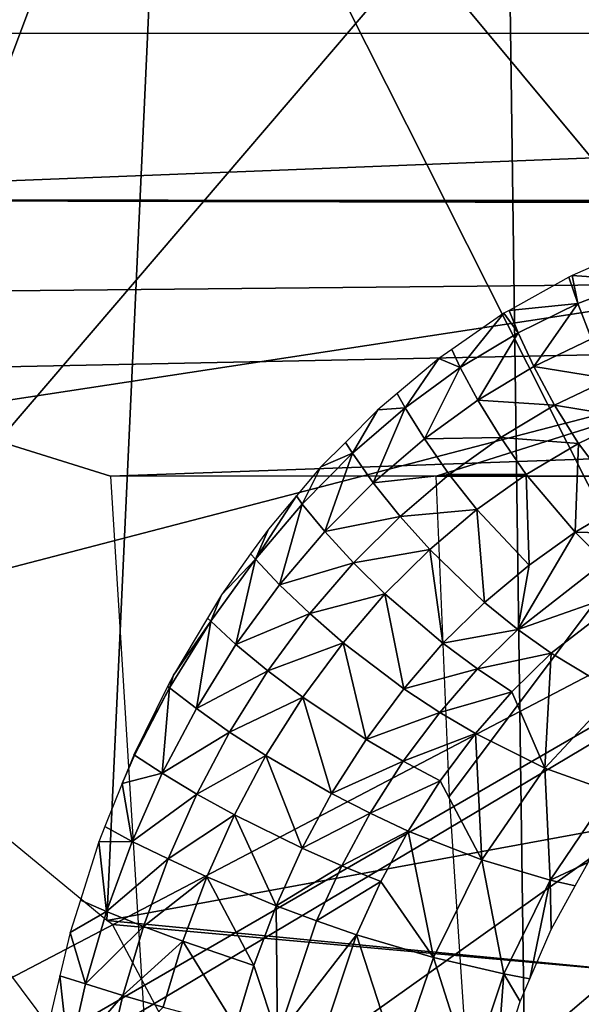
# Model space of a CAD drawing. Units: metres. Extents: x -0.056 to 0.136, y -0.208 to 0.091.
# Drawn here: x 0.084 to 0.085, y 0.035 to 0.037 of the extents above; entities that cross this region are included whole.
import ezdxf

# ---------------------------------------------------------------- set-up
doc = ezdxf.new("R2010")
doc.units = ezdxf.units.M
for name, color, linetype in [('Object_09', 8, 'CONTINUOUS'), ('Object_10', 8, 'CONTINUOUS'), ('Object_11', 8, 'CONTINUOUS'), ('Object_15', 8, 'CONTINUOUS'), ('Object_17', 8, 'CONTINUOUS'), ('Object_45', 8, 'CONTINUOUS')]:
    doc.layers.add(name, color=color, linetype=linetype)

msp = doc.modelspace()

# ---------------------------------------------------------------- linework, layer by layer
at = {"layer": 'Object_09'}
for points in [[(0.074656, 0.044336, 0.160193), (0.089441, 0.043316, 0.163299), (0.074656, 0.029793, 0.156256)], [(0.074656, 0.029793, 0.156256), (0.089441, 0.043316, 0.163299), (0.089441, 0.029108, 0.159452)], [(0.077581, 0.042916, 0.164558), (0.080539, 0.03527, 0.162915), (0.089123, 0.042546, 0.167326)], [(0.089123, 0.042546, 0.167326), (0.080539, 0.03527, 0.162915), (0.081154, 0.033236, 0.162577)], [(0.089123, 0.042546, 0.167326), (0.081154, 0.033236, 0.162577), (0.089123, 0.028634, 0.163509)]]:
    msp.add_3dface(points, dxfattribs=at)
at = {"layer": 'Object_10'}
for points in [[(0.077798, 0.033168, 0.664831), (0.085002, 0.04095, 0.672107), (0.07491, 0.04095, 0.662424)], [(0.077798, 0.033168, 0.664831), (0.08511, 0.033038, 0.672085), (0.085002, 0.04095, 0.672107)], [(0.089396, 0.04095, 0.676322), (0.085002, 0.04095, 0.672107), (0.08511, 0.033038, 0.672085)], [(0.089396, 0.04095, 0.676322), (0.08511, 0.033038, 0.672085), (0.092692, 0.04095, 0.678792)], [(0.092692, 0.04095, 0.678792), (0.08511, 0.033038, 0.672085), (0.093348, 0.026065, 0.678317)]]:
    msp.add_3dface(points, dxfattribs=at)
at = {"layer": 'Object_11'}
for points in [[(0.080545, 0.03603, 0.664324), (0.081889, 0.03807, 0.665859), (0.087407, 0.037076, 0.659745)], [(0.087407, 0.037076, 0.659745), (0.081889, 0.03807, 0.665859), (0.09184, 0.03807, 0.657208)], [(0.082854, 0.036992, 0.666746), (0.082415, 0.037363, 0.666339), (0.092304, 0.037363, 0.657742)], [(0.092304, 0.037363, 0.657742), (0.100062, 0.036983, 0.651729), (0.082854, 0.036992, 0.666746)], [(0.07818, 0.023012, 0.649131), (0.075467, 0.026922, 0.65667), (0.087407, 0.037076, 0.659745)], [(0.087407, 0.037076, 0.659745), (0.075467, 0.026922, 0.65667), (0.076681, 0.029449, 0.658964)], [(0.087407, 0.037076, 0.659745), (0.076681, 0.029449, 0.658964), (0.077692, 0.0313, 0.660537)], [(0.077692, 0.0313, 0.660537), (0.077822, 0.03154, 0.660741), (0.087407, 0.037076, 0.659745)], [(0.077822, 0.03154, 0.660741), (0.078219, 0.032267, 0.661359), (0.087407, 0.037076, 0.659745)], [(0.087407, 0.037076, 0.659745), (0.078219, 0.032267, 0.661359), (0.079959, 0.035139, 0.663654)], [(0.087407, 0.037076, 0.659745), (0.079959, 0.035139, 0.663654), (0.080545, 0.03603, 0.664324)], [(0.1001, 0.03695, 0.651772), (0.083104, 0.036781, 0.666978), (0.082854, 0.036992, 0.666746)], [(0.082854, 0.036992, 0.666746), (0.100062, 0.036983, 0.651729), (0.10227, 0.036966, 0.649848)], [(0.082854, 0.036992, 0.666746), (0.10227, 0.036966, 0.649848), (0.1001, 0.03695, 0.651772)], [(0.1001, 0.03695, 0.651772), (0.083413, 0.03661, 0.667267), (0.083104, 0.036781, 0.666978)], [(0.08416, 0.036377, 0.667975), (0.083413, 0.03661, 0.667267), (0.1001, 0.03695, 0.651772)], [(0.1001, 0.03695, 0.651772), (0.093866, 0.036377, 0.659538), (0.08416, 0.036377, 0.667975)], [(0.084367, 0.033033, 0.667795), (0.079771, 0.033226, 0.663155), (0.083104, 0.036781, 0.666978)], [(0.083413, 0.03661, 0.667267), (0.084367, 0.033033, 0.667795), (0.083104, 0.036781, 0.666978)], [(0.083413, 0.03661, 0.667267), (0.08416, 0.036377, 0.667975), (0.084367, 0.033033, 0.667795)], [(0.085625, 0.036611, 0.669387), (0.084915, 0.035665, 0.668643), (0.084885, 0.036377, 0.66867)], [(0.094522, 0.036377, 0.660293), (0.085625, 0.036611, 0.669387), (0.084885, 0.036377, 0.66867)], [(0.085625, 0.036611, 0.669387), (0.085082, 0.033153, 0.668499), (0.084915, 0.035665, 0.668643)], [(0.089868, 0.033226, 0.672972), (0.085082, 0.033153, 0.668499), (0.085625, 0.036611, 0.669387)]]:
    msp.add_3dface(points, dxfattribs=at)
at = {"layer": 'Object_15'}
for points in [[(0.08549, 0.0383, 0.621828), (0.08587, 0.036319, 0.622169), (0.084282, 0.038225, 0.620935)], [(0.083437, 0.035977, 0.62039), (0.081233, 0.038061, 0.618864), (0.084282, 0.038225, 0.620935)], [(0.083437, 0.035977, 0.62039), (0.084282, 0.038225, 0.620935), (0.084152, 0.035388, 0.62093)], [(0.084282, 0.038225, 0.620935), (0.085581, 0.035651, 0.621978), (0.084152, 0.035388, 0.62093)], [(0.084282, 0.038225, 0.620935), (0.08587, 0.036319, 0.622169), (0.085581, 0.035651, 0.621978)], [(0.084152, 0.035388, 0.62093), (0.085581, 0.035651, 0.621978), (0.085414, 0.035266, 0.621867)], [(0.084152, 0.035388, 0.62093), (0.085414, 0.035266, 0.621867), (0.084164, 0.035379, 0.620939)], [(0.084164, 0.035379, 0.620939), (0.085414, 0.035266, 0.621867), (0.084634, 0.034495, 0.621324)], [(0.084634, 0.034495, 0.621324), (0.085414, 0.035266, 0.621867), (0.084783, 0.033444, 0.62149)], [(0.084783, 0.033444, 0.62149), (0.085414, 0.035266, 0.621867), (0.085355, 0.034096, 0.621879)]]:
    msp.add_3dface(points, dxfattribs=at)
at = {"layer": 'Object_17'}
for points in [[(0.085188, 0.036824, 0.624776), (0.085337, 0.036813, 0.624886), (0.085319, 0.036881, 0.624874)], [(0.085048, 0.036746, 0.624671), (0.085201, 0.036761, 0.624784), (0.085181, 0.03682, 0.62477)], [(0.085181, 0.03682, 0.62477), (0.085201, 0.036761, 0.624784), (0.085188, 0.036824, 0.624776)], [(0.085188, 0.036824, 0.624776), (0.085201, 0.036761, 0.624784), (0.085337, 0.036813, 0.624886)], [(0.085231, 0.036683, 0.624795), (0.085337, 0.036813, 0.624886), (0.085201, 0.036761, 0.624784)], [(0.085048, 0.036746, 0.624671), (0.085068, 0.036696, 0.624685), (0.085201, 0.036761, 0.624784)], [(0.085103, 0.036621, 0.624701), (0.085201, 0.036761, 0.624784), (0.085068, 0.036696, 0.624685)], [(0.085231, 0.036683, 0.624795), (0.085201, 0.036761, 0.624784), (0.085103, 0.036621, 0.624701)], [(0.08492, 0.036659, 0.624575), (0.084939, 0.036619, 0.62459), (0.085036, 0.03674, 0.624662)], [(0.085036, 0.03674, 0.624662), (0.084939, 0.036619, 0.62459), (0.085068, 0.036696, 0.624685)], [(0.085036, 0.03674, 0.624662), (0.085068, 0.036696, 0.624685), (0.085048, 0.036746, 0.624671)], [(0.084978, 0.036546, 0.62461), (0.085068, 0.036696, 0.624685), (0.084939, 0.036619, 0.62459)], [(0.085103, 0.036621, 0.624701), (0.085068, 0.036696, 0.624685), (0.084978, 0.036546, 0.62461)], [(0.085103, 0.036621, 0.624701), (0.085272, 0.036594, 0.6248), (0.085231, 0.036683, 0.624795)], [(0.084891, 0.036639, 0.624554), (0.084939, 0.036619, 0.62459), (0.08492, 0.036659, 0.624575)], [(0.084798, 0.036561, 0.624486), (0.084816, 0.036529, 0.624499), (0.084891, 0.036639, 0.624554)], [(0.084891, 0.036639, 0.624554), (0.084816, 0.036529, 0.624499), (0.084939, 0.036619, 0.62459)], [(0.084978, 0.036546, 0.62461), (0.085149, 0.036535, 0.62471), (0.085103, 0.036621, 0.624701)], [(0.085103, 0.036621, 0.624701), (0.085149, 0.036535, 0.62471), (0.085272, 0.036594, 0.6248)], [(0.084859, 0.03646, 0.624523), (0.084939, 0.036619, 0.62459), (0.084816, 0.036529, 0.624499)], [(0.084978, 0.036546, 0.62461), (0.084939, 0.036619, 0.62459), (0.084859, 0.03646, 0.624523)], [(0.08532, 0.036507, 0.624794), (0.085272, 0.036594, 0.6248), (0.085149, 0.036535, 0.62471)], [(0.084755, 0.036525, 0.624454), (0.084816, 0.036529, 0.624499), (0.084798, 0.036561, 0.624486)], [(0.084859, 0.03646, 0.624523), (0.085029, 0.036463, 0.624623), (0.084978, 0.036546, 0.62461)], [(0.084978, 0.036546, 0.62461), (0.085029, 0.036463, 0.624623), (0.085149, 0.036535, 0.62471)], [(0.085202, 0.03645, 0.624709), (0.085149, 0.036535, 0.62471), (0.085029, 0.036463, 0.624623)], [(0.08532, 0.036507, 0.624794), (0.085149, 0.036535, 0.62471), (0.085202, 0.03645, 0.624709)], [(0.084683, 0.036452, 0.624402), (0.084699, 0.036428, 0.624414), (0.084755, 0.036525, 0.624454)], [(0.084755, 0.036525, 0.624454), (0.084699, 0.036428, 0.624414), (0.084816, 0.036529, 0.624499)], [(0.084745, 0.036362, 0.624441), (0.084816, 0.036529, 0.624499), (0.084699, 0.036428, 0.624414)], [(0.084859, 0.03646, 0.624523), (0.084816, 0.036529, 0.624499), (0.084745, 0.036362, 0.624441)], [(0.085303, 0.036316, 0.624683), (0.08532, 0.036507, 0.624794), (0.085202, 0.03645, 0.624709)], [(0.084628, 0.036398, 0.624362), (0.084699, 0.036428, 0.624414), (0.084683, 0.036452, 0.624402)], [(0.084745, 0.036362, 0.624441), (0.084914, 0.036381, 0.624541), (0.084859, 0.03646, 0.624523)], [(0.084859, 0.03646, 0.624523), (0.084914, 0.036381, 0.624541), (0.085029, 0.036463, 0.624623)], [(0.085086, 0.036381, 0.624627), (0.085029, 0.036463, 0.624623), (0.084914, 0.036381, 0.624541)], [(0.085202, 0.03645, 0.624709), (0.085029, 0.036463, 0.624623), (0.085086, 0.036381, 0.624627)], [(0.085195, 0.036252, 0.624608), (0.085202, 0.03645, 0.624709), (0.085086, 0.036381, 0.624627)], [(0.085303, 0.036316, 0.624683), (0.085202, 0.03645, 0.624709), (0.085195, 0.036252, 0.624608)], [(0.084628, 0.036398, 0.624362), (0.084587, 0.036315, 0.624334), (0.084699, 0.036428, 0.624414)], [(0.084637, 0.036254, 0.624365), (0.084699, 0.036428, 0.624414), (0.084587, 0.036315, 0.624334)], [(0.084745, 0.036362, 0.624441), (0.084699, 0.036428, 0.624414), (0.084637, 0.036254, 0.624365)], [(0.084574, 0.036333, 0.624323), (0.084587, 0.036315, 0.624334), (0.084628, 0.036398, 0.624362)], [(0.084745, 0.036362, 0.624441), (0.084805, 0.036287, 0.624463), (0.084914, 0.036381, 0.624541)], [(0.084976, 0.036303, 0.624549), (0.084914, 0.036381, 0.624541), (0.084805, 0.036287, 0.624463)], [(0.085086, 0.036381, 0.624627), (0.084914, 0.036381, 0.624541), (0.084976, 0.036303, 0.624549)], [(0.085092, 0.036179, 0.624537), (0.085086, 0.036381, 0.624627), (0.084976, 0.036303, 0.624549)], [(0.085195, 0.036252, 0.624608), (0.085086, 0.036381, 0.624627), (0.085092, 0.036179, 0.624537)], [(0.084637, 0.036254, 0.624365), (0.084805, 0.036287, 0.624463), (0.084745, 0.036362, 0.624441)], [(0.084512, 0.036259, 0.624279), (0.084483, 0.036192, 0.624259), (0.084574, 0.036333, 0.624323)], [(0.084574, 0.036333, 0.624323), (0.084483, 0.036192, 0.624259), (0.084587, 0.036315, 0.624334)], [(0.084536, 0.036135, 0.624293), (0.084587, 0.036315, 0.624334), (0.084483, 0.036192, 0.624259)], [(0.084637, 0.036254, 0.624365), (0.084587, 0.036315, 0.624334), (0.084536, 0.036135, 0.624293)], [(0.085195, 0.036252, 0.624608), (0.085365, 0.036248, 0.624655), (0.085303, 0.036316, 0.624683)], [(0.084976, 0.036303, 0.624549), (0.084805, 0.036287, 0.624463), (0.084871, 0.036214, 0.624475)], [(0.084993, 0.036096, 0.62447), (0.084976, 0.036303, 0.624549), (0.084871, 0.036214, 0.624475)], [(0.085092, 0.036179, 0.624537), (0.084976, 0.036303, 0.624549), (0.084993, 0.036096, 0.62447)], [(0.084637, 0.036254, 0.624365), (0.084701, 0.036184, 0.624391), (0.084805, 0.036287, 0.624463)], [(0.084871, 0.036214, 0.624475), (0.084805, 0.036287, 0.624463), (0.084701, 0.036184, 0.624391)], [(0.084512, 0.036259, 0.624279), (0.084472, 0.036204, 0.624251), (0.084483, 0.036192, 0.624259)], [(0.084536, 0.036135, 0.624293), (0.084701, 0.036184, 0.624391), (0.084637, 0.036254, 0.624365)], [(0.085092, 0.036179, 0.624537), (0.085067, 0.036036, 0.624453), (0.085195, 0.036252, 0.624608)], [(0.085195, 0.036252, 0.624608), (0.085067, 0.036036, 0.624453), (0.085261, 0.036187, 0.624584)], [(0.085195, 0.036252, 0.624608), (0.085261, 0.036187, 0.624584), (0.085365, 0.036248, 0.624655)], [(0.084483, 0.036192, 0.624259), (0.084472, 0.036204, 0.624251), (0.084407, 0.036113, 0.624205)], [(0.084871, 0.036214, 0.624475), (0.084701, 0.036184, 0.624391), (0.084771, 0.036115, 0.624407)], [(0.0849, 0.036005, 0.624408), (0.084871, 0.036214, 0.624475), (0.084771, 0.036115, 0.624407)], [(0.084993, 0.036096, 0.62447), (0.084871, 0.036214, 0.624475), (0.0849, 0.036005, 0.624408)], [(0.084483, 0.036192, 0.624259), (0.084407, 0.036113, 0.624205), (0.084383, 0.036054, 0.624189)], [(0.084439, 0.036002, 0.624226), (0.084483, 0.036192, 0.624259), (0.084383, 0.036054, 0.624189)], [(0.084536, 0.036135, 0.624293), (0.084483, 0.036192, 0.624259), (0.084439, 0.036002, 0.624226)], [(0.084536, 0.036135, 0.624293), (0.084604, 0.036071, 0.624323), (0.084701, 0.036184, 0.624391)], [(0.084771, 0.036115, 0.624407), (0.084701, 0.036184, 0.624391), (0.084604, 0.036071, 0.624323)], [(0.085329, 0.036128, 0.624551), (0.085261, 0.036187, 0.624584), (0.085067, 0.036036, 0.624453)], [(0.084993, 0.036096, 0.62447), (0.085067, 0.036036, 0.624453), (0.085092, 0.036179, 0.624537)], [(0.084439, 0.036002, 0.624226), (0.084604, 0.036071, 0.624323), (0.084536, 0.036135, 0.624293)], [(0.085329, 0.036128, 0.624551), (0.085067, 0.036036, 0.624453), (0.085141, 0.035983, 0.624426)], [(0.085285, 0.035896, 0.624347), (0.085329, 0.036128, 0.624551), (0.085141, 0.035983, 0.624426)], [(0.084383, 0.036054, 0.624189), (0.084407, 0.036113, 0.624205), (0.084376, 0.036061, 0.624183)], [(0.084771, 0.036115, 0.624407), (0.084604, 0.036071, 0.624323), (0.084678, 0.036006, 0.624343)], [(0.084813, 0.035904, 0.62435), (0.084771, 0.036115, 0.624407), (0.084678, 0.036006, 0.624343)], [(0.0849, 0.036005, 0.624408), (0.084771, 0.036115, 0.624407), (0.084813, 0.035904, 0.62435)], [(0.0849, 0.036005, 0.624408), (0.085067, 0.036036, 0.624453), (0.084993, 0.036096, 0.62447)], [(0.084383, 0.036054, 0.624189), (0.0843, 0.035934, 0.624131), (0.084291, 0.035906, 0.624126)], [(0.084351, 0.03586, 0.624166), (0.084383, 0.036054, 0.624189), (0.084291, 0.035906, 0.624126)], [(0.084383, 0.036054, 0.624189), (0.084376, 0.036061, 0.624183), (0.0843, 0.035934, 0.624131)], [(0.084439, 0.036002, 0.624226), (0.084383, 0.036054, 0.624189), (0.084351, 0.03586, 0.624166)], [(0.084439, 0.036002, 0.624226), (0.08451, 0.035944, 0.624259), (0.084604, 0.036071, 0.624323)], [(0.084678, 0.036006, 0.624343), (0.084604, 0.036071, 0.624323), (0.08451, 0.035944, 0.624259)], [(0.0849, 0.036005, 0.624408), (0.084977, 0.035948, 0.624394), (0.085067, 0.036036, 0.624453)], [(0.085141, 0.035983, 0.624426), (0.085067, 0.036036, 0.624453), (0.084977, 0.035948, 0.624394)], [(0.084351, 0.03586, 0.624166), (0.08451, 0.035944, 0.624259), (0.084439, 0.036002, 0.624226)], [(0.084678, 0.036006, 0.624343), (0.08451, 0.035944, 0.624259), (0.084588, 0.035885, 0.624282)], [(0.084729, 0.035791, 0.624295), (0.084678, 0.036006, 0.624343), (0.084588, 0.035885, 0.624282)], [(0.084813, 0.035904, 0.62435), (0.084678, 0.036006, 0.624343), (0.084729, 0.035791, 0.624295)], [(0.084813, 0.035904, 0.62435), (0.084977, 0.035948, 0.624394), (0.0849, 0.036005, 0.624408)], [(0.085141, 0.035983, 0.624426), (0.084977, 0.035948, 0.624394), (0.085054, 0.035897, 0.62437)], [(0.085141, 0.035983, 0.624426), (0.085054, 0.035897, 0.62437), (0.085127, 0.035727, 0.624248)], [(0.085285, 0.035896, 0.624347), (0.085141, 0.035983, 0.624426), (0.085127, 0.035727, 0.624248)], [(0.084351, 0.03586, 0.624166), (0.084425, 0.035807, 0.624202), (0.08451, 0.035944, 0.624259)], [(0.084588, 0.035885, 0.624282), (0.08451, 0.035944, 0.624259), (0.084425, 0.035807, 0.624202)], [(0.084813, 0.035904, 0.62435), (0.084893, 0.035851, 0.624339), (0.084977, 0.035948, 0.624394)], [(0.085054, 0.035897, 0.62437), (0.084977, 0.035948, 0.624394), (0.084893, 0.035851, 0.624339)], [(0.084291, 0.035906, 0.624126), (0.0843, 0.035934, 0.624131), (0.084287, 0.035909, 0.624123)], [(0.084291, 0.035906, 0.624126), (0.084287, 0.035909, 0.624123), (0.084212, 0.035757, 0.624072)], [(0.084291, 0.035906, 0.624126), (0.084212, 0.035757, 0.624072), (0.084213, 0.035756, 0.624073)], [(0.084275, 0.035716, 0.624115), (0.084291, 0.035906, 0.624126), (0.084213, 0.035756, 0.624073)], [(0.084351, 0.03586, 0.624166), (0.084291, 0.035906, 0.624126), (0.084275, 0.035716, 0.624115)], [(0.084729, 0.035791, 0.624295), (0.084893, 0.035851, 0.624339), (0.084813, 0.035904, 0.62435)], [(0.085054, 0.035897, 0.62437), (0.084893, 0.035851, 0.624339), (0.084973, 0.035804, 0.624317)], [(0.085127, 0.035727, 0.624248), (0.085054, 0.035897, 0.62437), (0.084973, 0.035804, 0.624317)], [(0.084588, 0.035885, 0.624282), (0.084425, 0.035807, 0.624202), (0.084506, 0.035755, 0.624228)], [(0.084652, 0.035671, 0.624246), (0.084588, 0.035885, 0.624282), (0.084506, 0.035755, 0.624228)], [(0.084729, 0.035791, 0.624295), (0.084588, 0.035885, 0.624282), (0.084652, 0.035671, 0.624246)], [(0.085127, 0.035727, 0.624248), (0.085273, 0.035675, 0.624143), (0.085285, 0.035896, 0.624347)], [(0.084275, 0.035716, 0.624115), (0.084425, 0.035807, 0.624202), (0.084351, 0.03586, 0.624166)], [(0.084729, 0.035791, 0.624295), (0.084812, 0.035743, 0.624287), (0.084893, 0.035851, 0.624339)], [(0.084973, 0.035804, 0.624317), (0.084893, 0.035851, 0.624339), (0.084812, 0.035743, 0.624287)], [(0.084275, 0.035716, 0.624115), (0.084352, 0.035669, 0.624154), (0.084425, 0.035807, 0.624202)], [(0.084506, 0.035755, 0.624228), (0.084425, 0.035807, 0.624202), (0.084352, 0.035669, 0.624154)], [(0.084652, 0.035671, 0.624246), (0.084812, 0.035743, 0.624287), (0.084729, 0.035791, 0.624295)], [(0.084973, 0.035804, 0.624317), (0.084812, 0.035743, 0.624287), (0.084894, 0.035699, 0.624268)], [(0.084973, 0.035804, 0.624317), (0.084894, 0.035699, 0.624268), (0.084987, 0.035523, 0.624163)], [(0.085127, 0.035727, 0.624248), (0.084973, 0.035804, 0.624317), (0.084987, 0.035523, 0.624163)], [(0.084275, 0.035716, 0.624115), (0.084213, 0.035756, 0.624073), (0.084186, 0.035693, 0.624055)], [(0.084186, 0.035693, 0.624055), (0.084213, 0.035756, 0.624073), (0.084212, 0.035756, 0.624072)], [(0.084213, 0.035756, 0.624073), (0.084212, 0.035757, 0.624072), (0.084212, 0.035756, 0.624072)], [(0.084506, 0.035755, 0.624228), (0.084352, 0.035669, 0.624154), (0.084436, 0.035623, 0.624183)], [(0.084587, 0.035549, 0.624205), (0.084506, 0.035755, 0.624228), (0.084436, 0.035623, 0.624183)], [(0.084652, 0.035671, 0.624246), (0.084506, 0.035755, 0.624228), (0.084587, 0.035549, 0.624205)], [(0.084652, 0.035671, 0.624246), (0.084738, 0.035627, 0.62424), (0.084812, 0.035743, 0.624287)], [(0.084894, 0.035699, 0.624268), (0.084812, 0.035743, 0.624287), (0.084738, 0.035627, 0.62424)], [(0.084987, 0.035523, 0.624163), (0.085139, 0.035478, 0.624064), (0.085127, 0.035727, 0.624248)], [(0.085127, 0.035727, 0.624248), (0.085139, 0.035478, 0.624064), (0.085273, 0.035675, 0.624143)], [(0.084275, 0.035716, 0.624115), (0.084186, 0.035693, 0.624055), (0.084208, 0.035564, 0.624072)], [(0.084208, 0.035564, 0.624072), (0.084352, 0.035669, 0.624154), (0.084275, 0.035716, 0.624115)], [(0.084208, 0.035564, 0.624072), (0.084186, 0.035693, 0.624055), (0.084147, 0.035597, 0.62403)], [(0.084894, 0.035699, 0.624268), (0.084738, 0.035627, 0.62424), (0.084823, 0.035587, 0.624224)], [(0.084987, 0.035523, 0.624163), (0.084894, 0.035699, 0.624268), (0.084823, 0.035587, 0.624224)], [(0.084208, 0.035564, 0.624072), (0.084288, 0.035525, 0.624113), (0.084352, 0.035669, 0.624154)], [(0.084436, 0.035623, 0.624183), (0.084352, 0.035669, 0.624154), (0.084288, 0.035525, 0.624113)], [(0.084587, 0.035549, 0.624205), (0.084738, 0.035627, 0.62424), (0.084652, 0.035671, 0.624246)], [(0.085224, 0.035517, 0.624034), (0.085273, 0.035675, 0.624143), (0.085139, 0.035478, 0.624064)], [(0.084436, 0.035623, 0.624183), (0.084288, 0.035525, 0.624113), (0.084374, 0.035485, 0.624144)], [(0.084529, 0.035421, 0.62417), (0.084436, 0.035623, 0.624183), (0.084374, 0.035485, 0.624144)], [(0.084587, 0.035549, 0.624205), (0.084436, 0.035623, 0.624183), (0.084529, 0.035421, 0.62417)], [(0.084587, 0.035549, 0.624205), (0.084675, 0.03551, 0.624202), (0.084738, 0.035627, 0.62424)], [(0.084823, 0.035587, 0.624224), (0.084738, 0.035627, 0.62424), (0.084675, 0.03551, 0.624202)], [(0.084208, 0.035564, 0.624072), (0.084147, 0.035597, 0.62403), (0.084134, 0.035563, 0.624021)], [(0.084823, 0.035587, 0.624224), (0.084675, 0.03551, 0.624202), (0.084762, 0.035475, 0.624188)], [(0.084823, 0.035587, 0.624224), (0.084762, 0.035475, 0.624188), (0.084879, 0.035306, 0.624101)], [(0.084987, 0.035523, 0.624163), (0.084823, 0.035587, 0.624224), (0.084879, 0.035306, 0.624101)], [(0.084151, 0.035408, 0.624036), (0.084134, 0.035563, 0.624021), (0.084093, 0.035433, 0.623996)], [(0.084208, 0.035564, 0.624072), (0.084134, 0.035563, 0.624021), (0.084151, 0.035408, 0.624036)], [(0.084151, 0.035408, 0.624036), (0.084288, 0.035525, 0.624113), (0.084208, 0.035564, 0.624072)], [(0.084529, 0.035421, 0.62417), (0.084675, 0.03551, 0.624202), (0.084587, 0.035549, 0.624205)], [(0.084151, 0.035408, 0.624036), (0.084233, 0.035375, 0.624079), (0.084288, 0.035525, 0.624113)], [(0.084374, 0.035485, 0.624144), (0.084288, 0.035525, 0.624113), (0.084233, 0.035375, 0.624079)], [(0.084529, 0.035421, 0.62417), (0.084619, 0.035387, 0.624168), (0.084675, 0.03551, 0.624202)], [(0.084762, 0.035475, 0.624188), (0.084675, 0.03551, 0.624202), (0.084619, 0.035387, 0.624168)], [(0.084879, 0.035306, 0.624101), (0.085036, 0.035269, 0.624007), (0.084987, 0.035523, 0.624163)], [(0.084987, 0.035523, 0.624163), (0.085036, 0.035269, 0.624007), (0.085139, 0.035478, 0.624064)], [(0.085224, 0.035517, 0.624034), (0.085139, 0.035478, 0.624064), (0.085195, 0.035465, 0.624018)], [(0.084374, 0.035485, 0.624144), (0.084233, 0.035375, 0.624079), (0.084321, 0.035342, 0.624112)], [(0.084479, 0.035288, 0.624141), (0.084374, 0.035485, 0.624144), (0.084321, 0.035342, 0.624112)], [(0.084529, 0.035421, 0.62417), (0.084374, 0.035485, 0.624144), (0.084479, 0.035288, 0.624141)], [(0.084762, 0.035475, 0.624188), (0.084619, 0.035387, 0.624168), (0.084708, 0.035356, 0.624156)], [(0.084879, 0.035306, 0.624101), (0.084762, 0.035475, 0.624188), (0.084708, 0.035356, 0.624156)], [(0.085036, 0.035269, 0.624007), (0.085094, 0.035258, 0.623962), (0.085139, 0.035478, 0.624064)], [(0.085139, 0.035478, 0.624064), (0.085094, 0.035258, 0.623962), (0.085141, 0.035368, 0.623987)], [(0.085139, 0.035478, 0.624064), (0.085141, 0.035368, 0.623987), (0.085195, 0.035465, 0.624018)], [(0.084151, 0.035408, 0.624036), (0.084093, 0.035433, 0.623996), (0.08407, 0.035361, 0.623982)], [(0.084479, 0.035288, 0.624141), (0.084532, 0.035129, 0.62412), (0.084529, 0.035421, 0.62417)], [(0.084529, 0.035421, 0.62417), (0.084532, 0.035129, 0.62412), (0.084619, 0.035387, 0.624168)], [(0.084151, 0.035408, 0.624036), (0.08407, 0.035361, 0.623982), (0.084104, 0.035247, 0.624008)], [(0.084104, 0.035247, 0.624008), (0.084233, 0.035375, 0.624079), (0.084151, 0.035408, 0.624036)], [(0.084104, 0.035247, 0.624008), (0.084187, 0.035221, 0.624053), (0.084233, 0.035375, 0.624079)], [(0.084321, 0.035342, 0.624112), (0.084233, 0.035375, 0.624079), (0.084187, 0.035221, 0.624053)], [(0.084708, 0.035356, 0.624156), (0.084619, 0.035387, 0.624168), (0.084532, 0.035129, 0.62412)], [(0.084104, 0.035247, 0.624008), (0.08407, 0.035361, 0.623982), (0.084047, 0.035265, 0.623969)], [(0.084708, 0.035356, 0.624156), (0.084532, 0.035129, 0.62412), (0.084625, 0.035108, 0.624111)], [(0.0848, 0.035073, 0.624061), (0.084708, 0.035356, 0.624156), (0.084625, 0.035108, 0.624111)], [(0.084879, 0.035306, 0.624101), (0.084708, 0.035356, 0.624156), (0.0848, 0.035073, 0.624061)], [(0.084321, 0.035342, 0.624112), (0.084187, 0.035221, 0.624053), (0.084277, 0.035195, 0.624087)], [(0.084438, 0.035152, 0.624118), (0.084321, 0.035342, 0.624112), (0.084277, 0.035195, 0.624087)], [(0.084479, 0.035288, 0.624141), (0.084321, 0.035342, 0.624112), (0.084438, 0.035152, 0.624118)], [(0.0848, 0.035073, 0.624061), (0.084962, 0.035047, 0.62397), (0.084879, 0.035306, 0.624101)], [(0.084879, 0.035306, 0.624101), (0.084962, 0.035047, 0.62397), (0.085036, 0.035269, 0.624007)], [(0.084479, 0.035288, 0.624141), (0.084438, 0.035152, 0.624118), (0.084532, 0.035129, 0.62412)], [(0.084067, 0.035082, 0.623988), (0.084047, 0.035265, 0.623969), (0.084021, 0.035154, 0.623954)], [(0.084104, 0.035247, 0.624008), (0.084047, 0.035265, 0.623969), (0.084067, 0.035082, 0.623988)], [(0.085019, 0.035042, 0.623926), (0.085036, 0.035269, 0.624007), (0.084962, 0.035047, 0.62397)], [(0.085072, 0.035208, 0.623951), (0.085036, 0.035269, 0.624007), (0.085019, 0.035042, 0.623926)], [(0.085072, 0.035208, 0.623951), (0.085094, 0.035258, 0.623962), (0.085036, 0.035269, 0.624007)], [(0.084067, 0.035082, 0.623988), (0.084187, 0.035221, 0.624053), (0.084104, 0.035247, 0.624008)], [(0.084067, 0.035082, 0.623988), (0.084151, 0.035063, 0.624034), (0.084187, 0.035221, 0.624053)], [(0.084277, 0.035195, 0.624087), (0.084187, 0.035221, 0.624053), (0.084151, 0.035063, 0.624034)]]:
    msp.add_3dface(points, dxfattribs=at)
at = {"layer": 'Object_45'}
msp.add_3dface([(0.084061, 0.035101, 0.621072), (0.083794, 0.035098, 0.621299), (0.083928, 0.035279, 0.62097)], dxfattribs=at)

doc.saveas('drawing.dxf')
